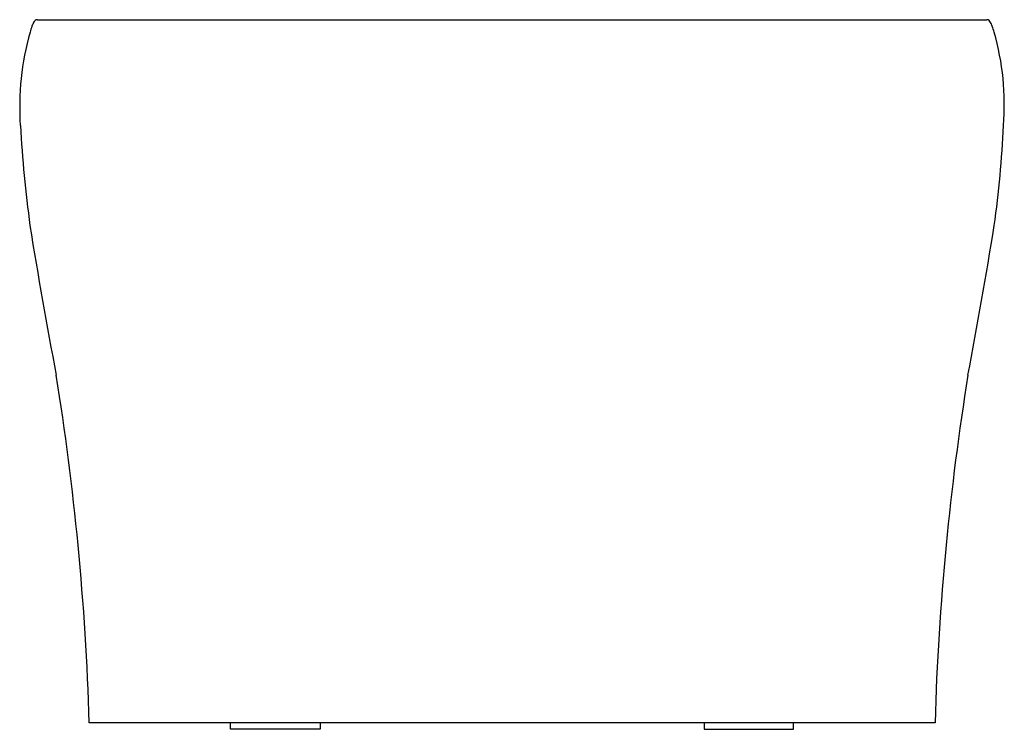
# Model space of a CAD drawing. Units: inches. Extents: x 921.7 to 952, y 97.4 to 119.3.
import ezdxf

# ---------------------------------------------------------------- set-up
doc = ezdxf.new("R2010")
doc.units = ezdxf.units.IN
doc.header["$LTSCALE"] = 0.64311
doc.header["$MEASUREMENT"] = 0
doc.layers.get('0').update_dxf_attribs({"color": 255, "linetype": 'CONTINUOUS'})
doc.layers.get('Defpoints').update_dxf_attribs({"linetype": 'CONTINUOUS'})
doc.styles.get("Standard").update_dxf_attribs({"font": 'txt', "width": 0.8})

msp = doc.modelspace()

# ---------------------------------------------------------------- linework, layer by layer
for p, q in [((922.215, 119.259), (951.443, 119.259)), ((949.849, 97.607), (923.81, 97.607)), ((928.164, 97.41), (928.164, 97.607)), ((930.92, 97.607), (930.92, 97.41)), ((942.739, 97.607), (942.739, 97.41)), ((945.494, 97.41), (945.494, 97.607)), ((930.92, 97.41), (928.164, 97.41)), ((942.739, 97.41), (945.494, 97.41))]:
    msp.add_line(p, q)
for centre, radius, start, end in [((923.392, 118.572), 1.429, 155.0846, 160.1517), ((922.264, 119.089), 0.188, 130.0574, 153.1322), ((922.219, 119.137), 0.122, 91.6046, 128.3903), ((951.44, 119.137), 0.122, 51.6097, 88.3954), ((951.394, 119.089), 0.188, 26.8678, 49.9426), ((950.266, 118.572), 1.429, 19.8483, 24.9154), ((930.122, 116.577), 8.452, 164.241, 183.9064), ((1265.947, 5.751), 362.084, 161.76415, 161.79485), ((607.711, 5.751), 362.084, 18.20515, 18.23585), ((943.97, 116.66), 8.012, 355.2769, 16.0298), ((962.215, 118.336), 40.592, 183.2974, 187.6684), ((919.04, 117.461), 32.948, 352.0782, 357.4604), ((1103.181, 142.381), 183.576, 189.23521, 190.69566), ((770.477, 142.381), 183.576, 349.30434, 350.76479), ((842.876, 95.384), 80.958, 5.45505, 9.18849), ((1030.782, 95.384), 80.958, 170.81151, 174.54495), ((844.457, 95.392), 79.383, 1.59879, 5.55758), ((1029.201, 95.392), 79.383, 174.44242, 178.40121)]:
    msp.add_arc(centre, radius, start, end)

# ---------------------------------------------------------------- texts
at = {"layer": 'Defpoints'}
for tag, p, s in [('MODELNUMBER', (936.825, 97.415), 'K-20248T'), ('TRADENAME', (936.825, 97.413), 'KARING'), ('PRODUCT', (936.825, 97.412), 'BATH')]:
    msp.add_attdef(tag, p, s, height=0.001, dxfattribs=at)

doc.saveas('drawing.dxf')
